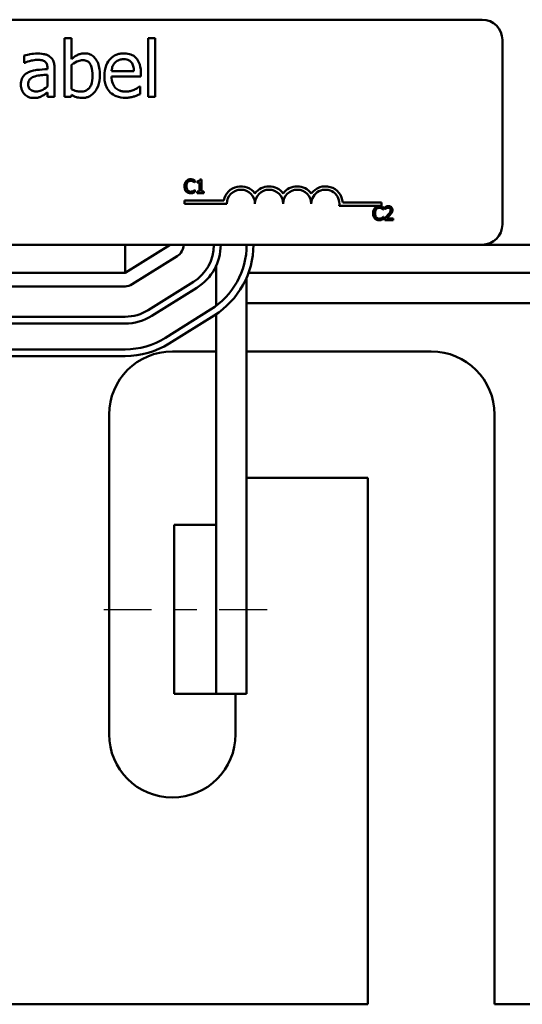
# Model space of a CAD drawing. Units: inches. Extents: x 1.2 to 53.8, y 0.6 to 41.9.
# Drawn here: x 13.3 to 15.5, y 30.3 to 34.7 of the extents above; entities that cross this region are included whole.
import ezdxf

# ---------------------------------------------------------------- set-up
doc = ezdxf.new("R2010")
doc.units = ezdxf.units.IN
doc.header["$LTSCALE"] = 2.5
doc.header["$MEASUREMENT"] = 0
doc.linetypes.add('CHAIN', pattern=[0.7087, 0.4724, -0.0591, 0.1181, -0.0591])
doc.layers.add('Centerline (ANSI)', color=7, linetype='Continuous', lineweight=25)
doc.layers.add('Visible (ANSI)', color=7, linetype='Continuous', lineweight=50)

msp = doc.modelspace()

# ---------------------------------------------------------------- linework, layer by layer
at = {"layer": 'Centerline (ANSI)', "linetype": 'CHAIN', "ltscale": 0.180446}
msp.add_line((13.684, 32.0517), (14.4965, 32.0517), dxfattribs=at)
at = {"layer": 'Visible (ANSI)'}
for p, q in [((10.545, 34.6717), (15.365, 34.6717)), ((13.5417, 34.5902), (13.5101, 34.5902)), ((13.5101, 34.5902), (13.5101, 34.329)), ((13.5417, 34.497), (13.5417, 34.5902)), ((13.8816, 34.5902), (13.8816, 34.329)), ((13.9132, 34.5902), (13.8816, 34.5902)), ((13.9132, 34.329), (13.9132, 34.5902)), ((15.455, 34.5817), (15.455, 33.7617)), ((13.3314, 34.5126), (13.3314, 34.4804)), ((13.3314, 34.4804), (13.3332, 34.4804)), ((13.4341, 34.4585), (13.4341, 34.4524)), ((13.4657, 34.329), (13.4657, 34.4573)), ((13.5417, 34.3629), (13.5417, 34.4704)), ((13.8182, 34.4437), (13.7191, 34.4437)), ((13.849, 34.4196), (13.849, 34.4368)), ((13.4341, 34.4273), (13.4341, 34.3752)), ((13.7191, 34.4196), (13.849, 34.4196)), ((13.4341, 34.3489), (13.4341, 34.329)), ((13.8456, 34.375), (13.8437, 34.375)), ((13.8456, 34.3406), (13.8456, 34.375)), ((13.4341, 34.329), (13.4657, 34.329)), ((13.5101, 34.329), (13.5397, 34.329)), ((13.5397, 34.329), (13.5417, 34.3377)), ((13.8816, 34.329), (13.9132, 34.329)), ((14.0888, 33.9479), (14.0888, 33.9576)), ((14.0993, 33.9534), (14.0993, 33.9479)), ((14.1179, 33.9618), (14.1117, 33.9618)), ((14.1179, 33.9077), (14.1179, 33.9618)), ((14.0882, 33.9479), (14.0888, 33.9479)), ((14.0888, 33.9152), (14.0882, 33.9152)), ((14.0888, 33.9056), (14.0888, 33.9152)), ((14.0993, 33.9479), (14.1102, 33.9479)), ((14.1102, 33.9077), (14.0993, 33.9077)), ((14.0993, 33.9077), (14.0993, 33.9016)), ((14.1102, 33.9479), (14.1102, 33.9077)), ((14.1286, 33.9077), (14.1179, 33.9077)), ((14.1286, 33.9016), (14.1286, 33.9077)), ((14.0436, 33.8539), (14.0436, 33.8686)), ((14.0436, 33.8686), (14.2178, 33.8686)), ((14.0993, 33.9016), (14.1286, 33.9016)), ((14.2311, 33.8539), (14.0436, 33.8539)), ((14.9186, 33.8445), (14.7304, 33.8445)), ((14.7456, 33.8592), (14.9186, 33.8592)), ((14.9186, 33.8592), (14.9186, 33.8445)), ((14.9258, 33.828), (14.9264, 33.828)), ((14.9264, 33.828), (14.9264, 33.8376)), ((14.9334, 33.8393), (14.9334, 33.8307)), ((14.9334, 33.8307), (14.9339, 33.8307)), ((14.9264, 33.7952), (14.9258, 33.7952)), ((14.9264, 33.7857), (14.9264, 33.7952)), ((14.9322, 33.7901), (14.9322, 33.7816)), ((14.9322, 33.7816), (14.9692, 33.7816)), ((14.9692, 33.7885), (14.9397, 33.7885)), ((14.9692, 33.7816), (14.9692, 33.7885)), ((15.365, 33.6717), (10.545, 33.6717)), ((13.779, 33.5467), (13.779, 33.6717)), ((13.979, 33.6717), (13.779, 33.5467)), ((15.365, 33.6717), (18.779, 33.6717)), ((13.8108, 33.4958), (14.0108, 33.6208)), ((14.184, 33.579), (14.184, 33.4004)), ((13.779, 33.5467), (11.779, 33.5467)), ((14.319, 33.5257), (14.319, 31.6767)), ((14.3272, 33.5467), (16.0307, 33.5467)), ((13.2165, 33.4867), (13.779, 33.4867)), ((13.8823, 33.3813), (14.0823, 33.5063)), ((14.0982, 33.4809), (13.8982, 33.3559)), ((14.1592, 33.3834), (13.9592, 33.2584)), ((14.319, 33.4122), (16.1152, 33.4122)), ((13.029, 33.3517), (13.779, 33.3517)), ((13.9751, 33.2329), (14.1751, 33.3579)), ((14.184, 33.3637), (14.184, 32.4267)), ((13.779, 33.3217), (13.029, 33.3217)), ((13.779, 33.2067), (13.029, 33.2067)), ((11.779, 33.1767), (13.779, 33.1767)), ((14.184, 33.1977), (13.989, 33.1977)), ((15.139, 33.1977), (14.319, 33.1977)), ((13.708, 32.9167), (13.708, 31.4967)), ((15.42, 30.2967), (15.42, 32.9167)), ((14.319, 32.6357), (14.858, 32.6357)), ((14.858, 32.6357), (14.858, 30.2967)), ((13.9965, 32.4267), (14.184, 32.4267)), ((13.9965, 32.4267), (13.9965, 31.6767)), ((14.184, 31.6767), (14.184, 32.4267)), ((13.9965, 31.6767), (14.184, 31.6767)), ((14.319, 31.6767), (14.184, 31.6767)), ((14.27, 31.4967), (14.27, 31.6767)), ((14.858, 30.2967), (10.7, 30.2967)), ((16.138, 30.2967), (15.42, 30.2967))]:
    msp.add_line(p, q, dxfattribs=at)
for centre, radius, start, end in [((15.365, 34.5817), 0.09, 0, 90), ((14.2936, 33.8539), 0.0772, 35.9425, 169.0242), ((14.2936, 33.8539), 0.0625, 0, 180), ((14.4186, 33.8539), 0.0772, 35.9425, 144.0575), ((14.4186, 33.8539), 0.0625, 0, 180), ((14.5436, 33.8539), 0.0772, 35.9425, 144.0575), ((14.5436, 33.8539), 0.0625, 0, 180), ((14.6686, 33.8539), 0.0772, 3.8949, 144.0575), ((14.6686, 33.8539), 0.0625, 351.2996, 180), ((15.365, 33.7617), 0.09, 270, 0), ((13.979, 33.6717), 0.06, 302.0054, 0), ((13.979, 33.6717), 0.195, 302.0054, 0), ((13.979, 33.6717), 0.225, 302.0054, 0), ((13.979, 33.6717), 0.34, 302.0054, 0), ((13.979, 33.6717), 0.37, 302.0054, 0), ((13.779, 33.5467), 0.06, 270, 302.0054), ((13.779, 33.5467), 0.195, 270, 302.0054), ((13.779, 33.5467), 0.225, 270, 302.0054), ((13.779, 33.5467), 0.34, 270, 302.0054), ((13.779, 33.5467), 0.37, 270, 302.0054), ((13.989, 32.9167), 0.281, 90, 180), ((15.139, 32.9167), 0.281, 0, 90), ((13.989, 31.4967), 0.281, 180, 0)]:
    msp.add_arc(centre, radius, start, end, dxfattribs=at)
for points, knots in [([(13.3887, 34.5211), (13.3779, 34.5211), (13.3671, 34.52), (13.3532, 34.5175), (13.3403, 34.5151), (13.3314, 34.5126)], [-0.3096118, -0.3096118, -0.3096118, -0.3096118, -0.0708032, -0.0708032, 0, 0, 0, 0]), ([(13.4452, 34.5071), (13.4417, 34.5097), (13.438, 34.512), (13.43, 34.5157), (13.4258, 34.5171), (13.4162, 34.5193), (13.4063, 34.5211), (13.3887, 34.5211)], [-0.3526137, -0.3526137, -0.3526137, -0.3526137, -0.2442915, -0.2442915, -0.1341849, -0.1341849, 0, 0, 0, 0]), ([(13.599, 34.5219), (13.5934, 34.5219), (13.5878, 34.5214), (13.5772, 34.519), (13.5722, 34.5172), (13.5644, 34.5132), (13.5539, 34.508), (13.5417, 34.497)], [-0.5187818, -0.5187818, -0.5187818, -0.5187818, -0.3161709, -0.3161709, -0.1254282, -0.1254282, 0, 0, 0, 0]), ([(13.6673, 34.4259), (13.6673, 34.4366), (13.6665, 34.4476), (13.6628, 34.4673), (13.6601, 34.4762), (13.6516, 34.4938), (13.6463, 34.5006), (13.6362, 34.5105), (13.6302, 34.5146), (13.6157, 34.5206), (13.6074, 34.5219), (13.599, 34.5219)], [-0.2728845, -0.2728845, -0.2728845, -0.2728845, -0.2185106, -0.2185106, -0.1720136, -0.1720136, -0.119887, -0.119887, -0.0640531, -0.0640531, 0, 0, 0, 0]), ([(13.7738, 34.5219), (13.7677, 34.5219), (13.7617, 34.5214), (13.75, 34.5192), (13.7446, 34.5175), (13.7297, 34.5112), (13.7213, 34.5054), (13.7081, 34.4918), (13.7007, 34.4826), (13.6893, 34.4537), (13.6871, 34.4377), (13.6871, 34.4218)], [-0.5382093, -0.5382093, -0.5382093, -0.5382093, -0.455398, -0.455398, -0.3774992, -0.3774992, -0.2362758, -0.2362758, -0.1209465, -0.1209465, 0, 0, 0, 0]), ([(13.8281, 34.501), (13.8249, 34.5045), (13.8213, 34.5077), (13.8134, 34.513), (13.8092, 34.5152), (13.7979, 34.5194), (13.788, 34.5219), (13.7738, 34.5219)], [-0.2487334, -0.2487334, -0.2487334, -0.2487334, -0.178178, -0.178178, -0.108169, -0.108169, 0, 0, 0, 0]), ([(13.3332, 34.4804), (13.3428, 34.4844), (13.3526, 34.4877), (13.37, 34.4915), (13.3795, 34.4931), (13.3885, 34.4931)], [-0.1651145, -0.1651145, -0.1651145, -0.1651145, -0.0687608, -0.0687608, 0, 0, 0, 0]), ([(13.3885, 34.4931), (13.3955, 34.4931), (13.4042, 34.4926), (13.4143, 34.4904), (13.418, 34.489), (13.4213, 34.4868)], [-0.07898009, -0.07898009, -0.07898009, -0.07898009, -0.0301634, -0.0301634, 0, 0, 0, 0]), ([(13.4213, 34.4868), (13.4236, 34.4854), (13.4256, 34.4836), (13.4287, 34.4799), (13.4303, 34.4775), (13.4334, 34.4696), (13.4341, 34.4641), (13.4341, 34.4585)], [-0.1097787, -0.1097787, -0.1097787, -0.1097787, -0.0719227, -0.0719227, -0.0427057, -0.0427057, 0, 0, 0, 0]), ([(13.4657, 34.4573), (13.4657, 34.464), (13.4651, 34.471), (13.4624, 34.4832), (13.4604, 34.4886), (13.4543, 34.4989), (13.4502, 34.5034), (13.4452, 34.5071)], [-0.1427745, -0.1427745, -0.1427745, -0.1427745, -0.0913032, -0.0913032, -0.0472943, -0.0472943, 0, 0, 0, 0]), ([(13.5417, 34.4704), (13.5529, 34.4802), (13.5641, 34.4855), (13.5772, 34.4904), (13.5842, 34.4919), (13.5915, 34.4919)], [-0.106876, -0.106876, -0.106876, -0.106876, -0.0554562, -0.0554562, 0, 0, 0, 0]), ([(13.5915, 34.4919), (13.595, 34.4919), (13.5984, 34.4916), (13.6049, 34.4902), (13.6078, 34.4892), (13.6145, 34.4858), (13.6178, 34.4832), (13.6225, 34.4777), (13.626, 34.473), (13.6333, 34.4525), (13.6347, 34.4379), (13.6347, 34.4234)], [-0.4863708, -0.4863708, -0.4863708, -0.4863708, -0.3922062, -0.3922062, -0.3066614, -0.3066614, -0.1878236, -0.1878236, -0.1104547, -0.1104547, 0, 0, 0, 0]), ([(13.7191, 34.4437), (13.72, 34.4533), (13.7219, 34.46), (13.7263, 34.4709), (13.73, 34.4763), (13.7345, 34.4812)], [-0.08949453, -0.08949453, -0.08949453, -0.08949453, -0.05085366, -0.05085366, 0, 0, 0, 0]), ([(13.7345, 34.4812), (13.7413, 34.4879), (13.7474, 34.4909), (13.7575, 34.4951), (13.7649, 34.496), (13.772, 34.496)], [-0.08308664, -0.08308664, -0.08308664, -0.08308664, -0.05415344, -0.05415344, 0, 0, 0, 0]), ([(13.772, 34.496), (13.7767, 34.496), (13.7816, 34.4956), (13.7889, 34.4939), (13.7929, 34.4928), (13.8012, 34.488), (13.8046, 34.485), (13.8075, 34.4814)], [-0.1342733, -0.1342733, -0.1342733, -0.1342733, -0.072691, -0.072691, -0.0352981, -0.0352981, 0, 0, 0, 0]), ([(13.8075, 34.4814), (13.8092, 34.4792), (13.8107, 34.4768), (13.8135, 34.4711), (13.8145, 34.468), (13.8172, 34.4587), (13.818, 34.451), (13.8182, 34.4437)], [-0.08710877, -0.08710877, -0.08710877, -0.08710877, -0.0733877, -0.0733877, -0.05561219, -0.05561219, 0, 0, 0, 0]), ([(13.849, 34.4368), (13.849, 34.4581), (13.8454, 34.4709), (13.8387, 34.4873), (13.8341, 34.4947), (13.8281, 34.501)], [-0.1351959, -0.1351959, -0.1351959, -0.1351959, -0.0665976, -0.0665976, 0, 0, 0, 0]), ([(13.3504, 34.4382), (13.3434, 34.4351), (13.3367, 34.431), (13.3283, 34.4224), (13.324, 34.4173), (13.3175, 34.401), (13.3162, 34.3922), (13.3162, 34.3833)], [-0.2559412, -0.2559412, -0.2559412, -0.2559412, -0.133973, -0.133973, -0.0673476, -0.0673476, 0, 0, 0, 0]), ([(13.4341, 34.4524), (13.4187, 34.4515), (13.403, 34.4502), (13.3818, 34.4475), (13.366, 34.4454), (13.3504, 34.4382)], [-0.467826, -0.467826, -0.467826, -0.467826, -0.130352, -0.130352, 0, 0, 0, 0]), ([(13.3488, 34.3856), (13.3488, 34.3885), (13.3491, 34.3914), (13.3503, 34.3969), (13.3512, 34.3993), (13.3536, 34.4039), (13.3556, 34.4068), (13.3651, 34.4146), (13.3712, 34.4176), (13.3778, 34.4196)], [-0.185396, -0.185396, -0.185396, -0.185396, -0.1371143, -0.1371143, -0.0936334, -0.0936334, -0.0520544, -0.0520544, 0, 0, 0, 0]), ([(13.3778, 34.4196), (13.3883, 34.4228), (13.398, 34.4238), (13.4146, 34.4255), (13.4251, 34.4265), (13.4341, 34.4273)], [-0.127677, -0.127677, -0.127677, -0.127677, -0.0689972, -0.0689972, 0, 0, 0, 0]), ([(13.6347, 34.4234), (13.6347, 34.4076), (13.6328, 34.3929), (13.626, 34.3767), (13.6229, 34.3708), (13.6131, 34.3611), (13.6084, 34.358), (13.5967, 34.3532), (13.5899, 34.3521), (13.583, 34.3521)], [-0.3132399, -0.3132399, -0.3132399, -0.3132399, -0.1569059, -0.1569059, -0.0964293, -0.0964293, -0.0523714, -0.0523714, 0, 0, 0, 0]), ([(13.5891, 34.3238), (13.5938, 34.3238), (13.5986, 34.3242), (13.6077, 34.326), (13.6121, 34.3273), (13.625, 34.3328), (13.6325, 34.3383), (13.6455, 34.3517), (13.6531, 34.3614), (13.665, 34.3917), (13.6673, 34.4089), (13.6673, 34.4259)], [-0.4936195, -0.4936195, -0.4936195, -0.4936195, -0.4316083, -0.4316083, -0.3718623, -0.3718623, -0.2482128, -0.2482128, -0.1291313, -0.1291313, 0, 0, 0, 0]), ([(13.6871, 34.4218), (13.6871, 34.4131), (13.6878, 34.4043), (13.6908, 34.3881), (13.6929, 34.3806), (13.7002, 34.3641), (13.7059, 34.3558), (13.7208, 34.3413), (13.7295, 34.3358), (13.7527, 34.3267), (13.7672, 34.3248), (13.7815, 34.3248)], [-0.3928263, -0.3928263, -0.3928263, -0.3928263, -0.3265091, -0.3265091, -0.2674483, -0.2674483, -0.1894254, -0.1894254, -0.1092132, -0.1092132, 0, 0, 0, 0]), ([(13.7811, 34.3523), (13.776, 34.3523), (13.7709, 34.3527), (13.7612, 34.3546), (13.7568, 34.3559), (13.7461, 34.3606), (13.7404, 34.3645), (13.7323, 34.373), (13.7277, 34.3788), (13.7205, 34.3979), (13.7191, 34.4089), (13.7191, 34.4196)], [-0.4183284, -0.4183284, -0.4183284, -0.4183284, -0.3381187, -0.3381187, -0.2651812, -0.2651812, -0.1557254, -0.1557254, -0.0813351, -0.0813351, 0, 0, 0, 0]), ([(13.3162, 34.3833), (13.3162, 34.3788), (13.3166, 34.3743), (13.3185, 34.3655), (13.3199, 34.3613), (13.3244, 34.351), (13.3281, 34.3452), (13.3328, 34.3404)], [-0.1197163, -0.1197163, -0.1197163, -0.1197163, -0.0856838, -0.0856838, -0.0518157, -0.0518157, 0, 0, 0, 0]), ([(13.3845, 34.3529), (13.3808, 34.3529), (13.3771, 34.3532), (13.3704, 34.3545), (13.3674, 34.3554), (13.3608, 34.3586), (13.3583, 34.3607), (13.3542, 34.3649), (13.3525, 34.3678), (13.3494, 34.3756), (13.3488, 34.3806), (13.3488, 34.3856)], [-0.1123563, -0.1123563, -0.1123563, -0.1123563, -0.0961711, -0.0961711, -0.0821634, -0.0821634, -0.0636998, -0.0636998, -0.0374242, -0.0374242, 0, 0, 0, 0]), ([(13.4341, 34.3752), (13.4248, 34.3668), (13.4149, 34.3605), (13.3998, 34.3543), (13.3923, 34.3529), (13.3845, 34.3529)], [-0.1242477, -0.1242477, -0.1242477, -0.1242477, -0.0593512, -0.0593512, 0, 0, 0, 0]), ([(13.4112, 34.3329), (13.4156, 34.3351), (13.4199, 34.3379), (13.4272, 34.3436), (13.4306, 34.3463), (13.4341, 34.3489)], [-0.07074424, -0.07074424, -0.07074424, -0.07074424, -0.03303791, -0.03303791, 0, 0, 0, 0]), ([(13.583, 34.3521), (13.5736, 34.3521), (13.567, 34.3535), (13.5557, 34.3564), (13.5483, 34.3596), (13.5417, 34.3629)], [-0.08814546, -0.08814546, -0.08814546, -0.08814546, -0.05591676, -0.05591676, 0, 0, 0, 0]), ([(13.8196, 34.3606), (13.8138, 34.358), (13.8077, 34.3561), (13.798, 34.3539), (13.7908, 34.3523), (13.7811, 34.3523)], [-0.205267, -0.205267, -0.205267, -0.205267, -0.0735942, -0.0735942, 0, 0, 0, 0]), ([(13.8437, 34.375), (13.8408, 34.3725), (13.8373, 34.3702), (13.8308, 34.3663), (13.8263, 34.3638), (13.8196, 34.3606)], [-0.1139412, -0.1139412, -0.1139412, -0.1139412, -0.0565188, -0.0565188, 0, 0, 0, 0]), ([(13.3328, 34.3404), (13.3381, 34.3351), (13.3442, 34.331), (13.3559, 34.3261), (13.3633, 34.3238), (13.3731, 34.3238)], [-0.1822526, -0.1822526, -0.1822526, -0.1822526, -0.074672, -0.074672, 0, 0, 0, 0]), ([(13.3731, 34.3238), (13.3814, 34.3238), (13.3893, 34.3244), (13.3976, 34.3268), (13.4032, 34.3286), (13.4112, 34.3329)], [-0.2339448, -0.2339448, -0.2339448, -0.2339448, -0.069407, -0.069407, 0, 0, 0, 0]), ([(13.5417, 34.3377), (13.5484, 34.3336), (13.5556, 34.3301), (13.5663, 34.3264), (13.5744, 34.3238), (13.5891, 34.3238)], [-0.366904, -0.366904, -0.366904, -0.366904, -0.1117471, -0.1117471, 0, 0, 0, 0]), ([(13.7815, 34.3248), (13.7875, 34.3248), (13.7945, 34.325), (13.806, 34.3271), (13.8115, 34.3285), (13.817, 34.33)], [-0.08925635, -0.08925635, -0.08925635, -0.08925635, -0.04337282, -0.04337282, 0, 0, 0, 0]), ([(13.817, 34.33), (13.8219, 34.3314), (13.8271, 34.3333), (13.8341, 34.336), (13.8402, 34.3384), (13.8456, 34.3406)], [-0.1324569, -0.1324569, -0.1324569, -0.1324569, -0.0439917, -0.0439917, 0, 0, 0, 0]), ([(14.0508, 33.9544), (14.0477, 33.9509), (14.0461, 33.9472), (14.0438, 33.9405), (14.0433, 33.9359), (14.0433, 33.9315)], [-0.05391515, -0.05391515, -0.05391515, -0.05391515, -0.03350656, -0.03350656, 0, 0, 0, 0]), ([(14.0703, 33.9626), (14.0682, 33.9626), (14.0661, 33.9624), (14.0621, 33.9616), (14.0602, 33.961), (14.0555, 33.9587), (14.053, 33.9568), (14.0508, 33.9544)], [-0.05600159, -0.05600159, -0.05600159, -0.05600159, -0.03985515, -0.03985515, -0.02469419, -0.02469419, 0, 0, 0, 0]), ([(14.057, 33.9496), (14.0579, 33.9507), (14.0589, 33.9517), (14.0611, 33.9533), (14.0623, 33.954), (14.0657, 33.9554), (14.0679, 33.9558), (14.0703, 33.9558)], [-0.03856829, -0.03856829, -0.03856829, -0.03856829, -0.02801144, -0.02801144, -0.0176707, -0.0176707, 0, 0, 0, 0]), ([(14.0809, 33.9611), (14.0787, 33.9617), (14.0767, 33.9621), (14.0741, 33.9625), (14.0722, 33.9626), (14.0703, 33.9626)], [-0.0201974, -0.0201974, -0.0201974, -0.0201974, -0.01441742, -0.01441742, 0, 0, 0, 0]), ([(14.0703, 33.9558), (14.0736, 33.9558), (14.0756, 33.9553), (14.0782, 33.9545), (14.0799, 33.9538), (14.0814, 33.953)], [-0.02039428, -0.02039428, -0.02039428, -0.02039428, -0.01376019, -0.01376019, 0, 0, 0, 0]), ([(14.0888, 33.9576), (14.087, 33.9586), (14.0856, 33.9592), (14.0835, 33.9601), (14.0822, 33.9606), (14.0809, 33.9611)], [-0.01703196, -0.01703196, -0.01703196, -0.01703196, -0.01078588, -0.01078588, 0, 0, 0, 0]), ([(14.0814, 33.953), (14.0838, 33.9517), (14.0845, 33.9511), (14.0864, 33.9496), (14.0874, 33.9487), (14.0882, 33.9479)], [-0.01883133, -0.01883133, -0.01883133, -0.01883133, -0.0086958, -0.0086958, 0, 0, 0, 0]), ([(14.1117, 33.9618), (14.1116, 33.9609), (14.1115, 33.9601), (14.1111, 33.9587), (14.1109, 33.958), (14.1101, 33.9567), (14.1097, 33.9561), (14.1087, 33.9554), (14.108, 33.9548), (14.1045, 33.9536), (14.1018, 33.9534), (14.0993, 33.9534)], [-0.1005438, -0.1005438, -0.1005438, -0.1005438, -0.0762723, -0.0762723, -0.0553229, -0.0553229, -0.032618, -0.032618, -0.0195337, -0.0195337, 0, 0, 0, 0]), ([(14.0433, 33.9315), (14.0433, 33.9251), (14.0444, 33.9201), (14.0472, 33.9132), (14.0488, 33.9106), (14.0509, 33.9084)], [-0.0565393, -0.0565393, -0.0565393, -0.0565393, -0.02330056, -0.02330056, 0, 0, 0, 0]), ([(14.0509, 33.9084), (14.052, 33.9071), (14.0533, 33.9059), (14.0566, 33.9036), (14.0583, 33.9029), (14.0628, 33.9011), (14.0665, 33.9005), (14.0702, 33.9005)], [-0.04386232, -0.04386232, -0.04386232, -0.04386232, -0.03702527, -0.03702527, -0.0282377, -0.0282377, 0, 0, 0, 0]), ([(14.0516, 33.9315), (14.0516, 33.9351), (14.052, 33.9393), (14.0544, 33.9457), (14.0555, 33.9478), (14.057, 33.9496)], [-0.05178779, -0.05178779, -0.05178779, -0.05178779, -0.0180011, -0.0180011, 0, 0, 0, 0]), ([(14.0572, 33.9134), (14.0546, 33.9164), (14.0535, 33.9197), (14.052, 33.9242), (14.0516, 33.928), (14.0516, 33.9315)], [-0.03644733, -0.03644733, -0.03644733, -0.03644733, -0.02691563, -0.02691563, 0, 0, 0, 0]), ([(14.0703, 33.9074), (14.0689, 33.9074), (14.0675, 33.9075), (14.0646, 33.9082), (14.0633, 33.9088), (14.0603, 33.9103), (14.0586, 33.9117), (14.0572, 33.9134)], [-0.03238995, -0.03238995, -0.03238995, -0.03238995, -0.0253562, -0.0253562, -0.01712674, -0.01712674, 0, 0, 0, 0]), ([(14.0819, 33.9104), (14.0796, 33.9091), (14.0774, 33.9085), (14.0746, 33.9076), (14.0724, 33.9074), (14.0703, 33.9074)], [-0.02278521, -0.02278521, -0.02278521, -0.02278521, -0.01647079, -0.01647079, 0, 0, 0, 0]), ([(14.0882, 33.9152), (14.0873, 33.9142), (14.086, 33.9132), (14.0845, 33.912), (14.0832, 33.9111), (14.0819, 33.9104)], [-0.01495538, -0.01495538, -0.01495538, -0.01495538, -0.01159733, -0.01159733, 0, 0, 0, 0]), ([(14.0702, 33.9005), (14.0736, 33.9005), (14.0753, 33.9008), (14.0776, 33.9012), (14.0793, 33.9017), (14.0809, 33.9022)], [-0.01789879, -0.01789879, -0.01789879, -0.01789879, -0.01266255, -0.01266255, 0, 0, 0, 0]), ([(14.0809, 33.9022), (14.0833, 33.903), (14.0846, 33.9037), (14.0863, 33.9045), (14.0876, 33.9051), (14.0888, 33.9056)], [-0.01416488, -0.01416488, -0.01416488, -0.01416488, -0.01047492, -0.01047492, 0, 0, 0, 0]), ([(14.8884, 33.8344), (14.8853, 33.8309), (14.8837, 33.8272), (14.8814, 33.8205), (14.8809, 33.8159), (14.8809, 33.8115)], [-0.05391515, -0.05391515, -0.05391515, -0.05391515, -0.03350656, -0.03350656, 0, 0, 0, 0]), ([(14.9079, 33.8427), (14.9058, 33.8427), (14.9037, 33.8425), (14.8997, 33.8416), (14.8978, 33.841), (14.8931, 33.8387), (14.8906, 33.8368), (14.8884, 33.8344)], [-0.05600159, -0.05600159, -0.05600159, -0.05600159, -0.03985515, -0.03985515, -0.02469419, -0.02469419, 0, 0, 0, 0]), ([(14.8892, 33.8115), (14.8892, 33.8151), (14.8896, 33.8194), (14.892, 33.8257), (14.8931, 33.8279), (14.8946, 33.8297)], [-0.05178779, -0.05178779, -0.05178779, -0.05178779, -0.0180011, -0.0180011, 0, 0, 0, 0]), ([(14.8946, 33.8297), (14.8955, 33.8307), (14.8965, 33.8317), (14.8987, 33.8333), (14.8999, 33.834), (14.9033, 33.8354), (14.9055, 33.8359), (14.9078, 33.8359)], [-0.03856829, -0.03856829, -0.03856829, -0.03856829, -0.02801144, -0.02801144, -0.0176707, -0.0176707, 0, 0, 0, 0]), ([(14.9078, 33.8359), (14.9112, 33.8359), (14.9132, 33.8353), (14.9158, 33.8345), (14.9174, 33.8339), (14.919, 33.833)], [-0.02039428, -0.02039428, -0.02039428, -0.02039428, -0.01376019, -0.01376019, 0, 0, 0, 0]), ([(14.9184, 33.8411), (14.9162, 33.8418), (14.9143, 33.8421), (14.9117, 33.8425), (14.9098, 33.8427), (14.9079, 33.8427)], [-0.0201974, -0.0201974, -0.0201974, -0.0201974, -0.01441742, -0.01441742, 0, 0, 0, 0]), ([(14.9264, 33.8376), (14.9246, 33.8386), (14.9232, 33.8392), (14.9211, 33.8401), (14.9198, 33.8407), (14.9184, 33.8411)], [-0.01703196, -0.01703196, -0.01703196, -0.01703196, -0.01078588, -0.01078588, 0, 0, 0, 0]), ([(14.919, 33.833), (14.9213, 33.8317), (14.922, 33.8312), (14.9239, 33.8296), (14.9249, 33.8287), (14.9258, 33.828)], [-0.01883133, -0.01883133, -0.01883133, -0.01883133, -0.0086958, -0.0086958, 0, 0, 0, 0]), ([(14.9488, 33.8429), (14.9449, 33.8429), (14.9417, 33.842), (14.9379, 33.841), (14.9353, 33.8402), (14.9334, 33.8393)], [-0.02537479, -0.02537479, -0.02537479, -0.02537479, -0.01636059, -0.01636059, 0, 0, 0, 0]), ([(14.9339, 33.8307), (14.9347, 33.8313), (14.9355, 33.8318), (14.9375, 33.833), (14.9385, 33.8335), (14.9397, 33.834)], [-0.01709269, -0.01709269, -0.01709269, -0.01709269, -0.00936796, -0.00936796, 0, 0, 0, 0]), ([(14.9397, 33.834), (14.9416, 33.8348), (14.9432, 33.8352), (14.9453, 33.8357), (14.9467, 33.8359), (14.9482, 33.8359)], [-0.01621929, -0.01621929, -0.01621929, -0.01621929, -0.01114601, -0.01114601, 0, 0, 0, 0]), ([(14.9585, 33.8259), (14.9585, 33.8243), (14.9583, 33.8227), (14.9574, 33.8196), (14.9568, 33.818), (14.9542, 33.8133), (14.9508, 33.8091), (14.9466, 33.8045)], [-0.08762492, -0.08762492, -0.08762492, -0.08762492, -0.06763594, -0.06763594, -0.04692782, -0.04692782, 0, 0, 0, 0]), ([(14.9482, 33.8359), (14.9501, 33.8359), (14.9515, 33.8356), (14.9536, 33.8349), (14.9546, 33.8343), (14.9555, 33.8335)], [-0.0167019, -0.0167019, -0.0167019, -0.0167019, -0.00937535, -0.00937535, 0, 0, 0, 0]), ([(14.9667, 33.8264), (14.9667, 33.8277), (14.9666, 33.8289), (14.9661, 33.8314), (14.9658, 33.8325), (14.9646, 33.8354), (14.9635, 33.8369), (14.961, 33.8393), (14.9594, 33.8405), (14.9544, 33.8425), (14.9516, 33.8429), (14.9488, 33.8429)], [-0.0959954, -0.0959954, -0.0959954, -0.0959954, -0.07980065, -0.07980065, -0.06487587, -0.06487587, -0.04062092, -0.04062092, -0.02135969, -0.02135969, 0, 0, 0, 0]), ([(14.9555, 33.8335), (14.956, 33.8331), (14.9564, 33.8326), (14.9572, 33.8314), (14.9575, 33.8308), (14.9583, 33.829), (14.9585, 33.8274), (14.9585, 33.8259)], [-0.01799053, -0.01799053, -0.01799053, -0.01799053, -0.01511041, -0.01511041, -0.01146257, -0.01146257, 0, 0, 0, 0]), ([(14.9636, 33.8144), (14.9649, 33.8167), (14.9655, 33.8188), (14.9664, 33.822), (14.9667, 33.8242), (14.9667, 33.8264)], [-0.02530612, -0.02530612, -0.02530612, -0.02530612, -0.01672719, -0.01672719, 0, 0, 0, 0]), ([(14.8809, 33.8115), (14.8809, 33.8051), (14.882, 33.8001), (14.8848, 33.7933), (14.8864, 33.7906), (14.8884, 33.7884)], [-0.0565393, -0.0565393, -0.0565393, -0.0565393, -0.02330056, -0.02330056, 0, 0, 0, 0]), ([(14.8884, 33.7884), (14.8896, 33.7871), (14.8909, 33.7859), (14.8942, 33.7837), (14.8959, 33.7829), (14.9004, 33.7811), (14.904, 33.7805), (14.9077, 33.7805)], [-0.04386232, -0.04386232, -0.04386232, -0.04386232, -0.03702527, -0.03702527, -0.0282377, -0.0282377, 0, 0, 0, 0]), ([(14.8948, 33.7934), (14.8922, 33.7964), (14.8911, 33.7997), (14.8896, 33.8043), (14.8892, 33.808), (14.8892, 33.8115)], [-0.03644733, -0.03644733, -0.03644733, -0.03644733, -0.02691563, -0.02691563, 0, 0, 0, 0]), ([(14.9078, 33.7874), (14.9065, 33.7874), (14.9051, 33.7876), (14.9022, 33.7883), (14.9009, 33.7888), (14.8979, 33.7903), (14.8962, 33.7917), (14.8948, 33.7934)], [-0.03238995, -0.03238995, -0.03238995, -0.03238995, -0.0253562, -0.0253562, -0.01712674, -0.01712674, 0, 0, 0, 0]), ([(14.9077, 33.7805), (14.9112, 33.7805), (14.9129, 33.7808), (14.9152, 33.7813), (14.9169, 33.7817), (14.9184, 33.7823)], [-0.01789879, -0.01789879, -0.01789879, -0.01789879, -0.01266255, -0.01266255, 0, 0, 0, 0]), ([(14.9195, 33.7904), (14.9172, 33.7891), (14.915, 33.7885), (14.9122, 33.7877), (14.91, 33.7874), (14.9078, 33.7874)], [-0.02278521, -0.02278521, -0.02278521, -0.02278521, -0.01647079, -0.01647079, 0, 0, 0, 0]), ([(14.9184, 33.7823), (14.9209, 33.7831), (14.9222, 33.7837), (14.9239, 33.7845), (14.9252, 33.7851), (14.9264, 33.7857)], [-0.01416488, -0.01416488, -0.01416488, -0.01416488, -0.01047492, -0.01047492, 0, 0, 0, 0]), ([(14.9258, 33.7952), (14.9249, 33.7943), (14.9236, 33.7932), (14.9221, 33.792), (14.9208, 33.7912), (14.9195, 33.7904)], [-0.01495538, -0.01495538, -0.01495538, -0.01495538, -0.01159733, -0.01159733, 0, 0, 0, 0]), ([(14.9466, 33.8045), (14.9434, 33.8009), (14.9411, 33.7987), (14.9372, 33.7949), (14.9347, 33.7925), (14.9322, 33.7901)], [-0.04170724, -0.04170724, -0.04170724, -0.04170724, -0.02643388, -0.02643388, 0, 0, 0, 0]), ([(14.9397, 33.7885), (14.9425, 33.7911), (14.9459, 33.7944), (14.95, 33.7983), (14.9528, 33.8012), (14.9555, 33.8041)], [-0.04283915, -0.04283915, -0.04283915, -0.04283915, -0.03037008, -0.03037008, 0, 0, 0, 0]), ([(14.9555, 33.8041), (14.9571, 33.8057), (14.9586, 33.8074), (14.9613, 33.8108), (14.9625, 33.8125), (14.9636, 33.8144)], [-0.03315218, -0.03315218, -0.03315218, -0.03315218, -0.0160429, -0.0160429, 0, 0, 0, 0])]:
    msp.add_open_spline(points, degree=3, knots=knots, dxfattribs=at)

doc.saveas('drawing.dxf')
